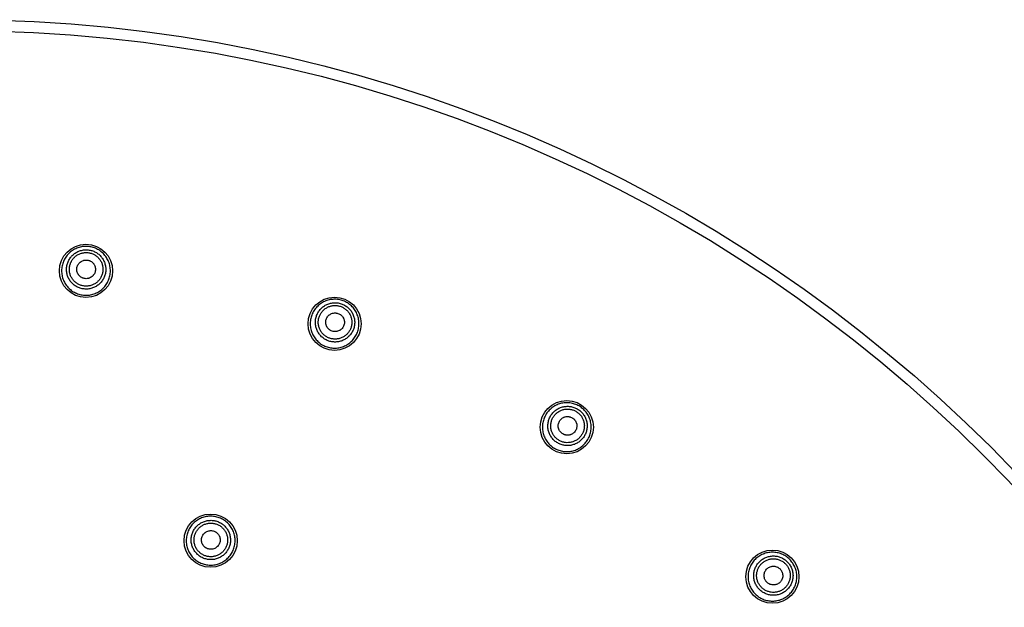
# Model space of a CAD drawing. Units: millimetres. Extents: x 0 to 559, y 0 to 432.
# Drawn here: x 422 to 490, y 350 to 391 of the extents above; entities that cross this region are included whole.
import ezdxf

# ---------------------------------------------------------------- set-up
doc = ezdxf.new("R2010")
doc.units = ezdxf.units.MM
doc.header["$LTSCALE"] = 30.734
doc.layers.get('0').update_dxf_attribs({"linetype": 'CONTINUOUS'})
doc.layers.add('DATUM_AXIS', color=7, linetype='CONTINUOUS')

msp = doc.modelspace()

# ---------------------------------------------------------------- linework, layer by layer
at = {"color": 7, "linetype": 'Continuous'}
for centre, radius in [((417.541, 289.648), 101.6), ((417.541, 289.648), 100.84), ((426.384, 373.784), 1.85), ((443.684, 370.107), 1.85), ((459.841, 362.914), 1.85), ((435.058, 355.022), 1.85), ((474.149, 352.518), 1.85)]:
    msp.add_circle(centre, radius, dxfattribs=at)
for points, knots in [([(426.562, 375.476), (426.506, 375.482), (426.395, 375.488), (426.229, 375.481), (426.063, 375.457), (425.847, 375.405), (425.589, 375.299), (425.355, 375.145), (425.19, 374.997), (425.077, 374.874), (424.977, 374.741), (424.861, 374.551), (424.753, 374.293), (424.685, 373.965), (424.683, 373.63), (424.736, 373.356), (424.809, 373.146), (424.879, 372.994), (424.964, 372.851), (425.095, 372.671), (425.291, 372.472), (425.523, 372.315), (425.723, 372.219), (425.88, 372.161), (426.041, 372.12), (426.151, 372.103), (426.207, 372.097)], [0, 0, 0, 0, 0.031269, 0.062538, 0.093808, 0.125077, 0.187539, 0.250002, 0.281271, 0.312539, 0.343808, 0.375076, 0.437538, 0.5, 0.562462, 0.624923, 0.656192, 0.687461, 0.718729, 0.749998, 0.81246, 0.874923, 0.906192, 0.937462, 0.968731, 1, 1, 1, 1]), ([(426.207, 372.097), (426.262, 372.091), (426.373, 372.085), (426.54, 372.092), (426.705, 372.116), (426.921, 372.168), (427.18, 372.274), (427.413, 372.427), (427.579, 372.576), (427.691, 372.699), (427.792, 372.832), (427.907, 373.022), (428.016, 373.28), (428.083, 373.608), (428.085, 373.943), (428.033, 374.217), (427.959, 374.427), (427.889, 374.578), (427.804, 374.722), (427.673, 374.902), (427.477, 375.101), (427.246, 375.258), (427.045, 375.354), (426.889, 375.411), (426.727, 375.453), (426.617, 375.47), (426.562, 375.476)], [0, 0, 0, 0, 0.031269, 0.062538, 0.093808, 0.125077, 0.18754, 0.250002, 0.281271, 0.312539, 0.343808, 0.375077, 0.437538, 0.5, 0.562462, 0.624924, 0.656192, 0.687461, 0.718729, 0.749998, 0.812461, 0.874923, 0.906192, 0.937462, 0.968731, 1, 1, 1, 1]), ([(426.251, 372.523), (426.207, 372.528), (426.118, 372.542), (425.988, 372.575), (425.862, 372.621), (425.701, 372.699), (425.514, 372.825), (425.356, 372.985), (425.251, 373.13), (425.182, 373.245), (425.126, 373.367), (425.066, 373.536), (425.024, 373.757), (425.026, 374.026), (425.08, 374.291), (425.167, 374.498), (425.26, 374.651), (425.341, 374.758), (425.432, 374.857), (425.566, 374.976), (425.753, 375.1), (425.962, 375.185), (426.136, 375.227), (426.269, 375.246), (426.403, 375.251), (426.493, 375.246), (426.537, 375.242)], [0, 0, 0, 0, 0.031278, 0.062556, 0.093834, 0.12511, 0.187583, 0.250049, 0.281317, 0.312583, 0.343847, 0.37511, 0.437556, 0.5, 0.562444, 0.62489, 0.656153, 0.687417, 0.718683, 0.749951, 0.812417, 0.87489, 0.906166, 0.937444, 0.968722, 1, 1, 1, 1]), ([(426.273, 372.727), (426.235, 372.731), (426.159, 372.742), (426.048, 372.771), (425.94, 372.81), (425.802, 372.877), (425.643, 372.984), (425.507, 373.121), (425.417, 373.245), (425.359, 373.344), (425.31, 373.448), (425.259, 373.592), (425.223, 373.781), (425.225, 374.012), (425.271, 374.237), (425.346, 374.415), (425.425, 374.545), (425.495, 374.637), (425.572, 374.722), (425.686, 374.824), (425.847, 374.929), (426.025, 375.002), (426.174, 375.038), (426.288, 375.054), (426.402, 375.059), (426.479, 375.055), (426.517, 375.051)], [0, 0, 0, 0, 0.031278, 0.062556, 0.093834, 0.12511, 0.187583, 0.250049, 0.281317, 0.312583, 0.343847, 0.37511, 0.437556, 0.5, 0.562444, 0.62489, 0.656153, 0.687417, 0.718683, 0.749951, 0.812417, 0.87489, 0.906166, 0.937444, 0.968722, 1, 1, 1, 1]), ([(426.537, 375.242), (426.582, 375.237), (426.67, 375.223), (426.8, 375.19), (426.927, 375.144), (427.088, 375.066), (427.274, 374.94), (427.432, 374.78), (427.538, 374.636), (427.606, 374.52), (427.663, 374.398), (427.722, 374.229), (427.765, 374.008), (427.763, 373.739), (427.709, 373.475), (427.621, 373.267), (427.528, 373.115), (427.447, 373.007), (427.356, 372.908), (427.223, 372.789), (427.035, 372.665), (426.827, 372.581), (426.653, 372.538), (426.52, 372.519), (426.385, 372.514), (426.296, 372.519), (426.251, 372.523)], [0, 0, 0, 0, 0.031278, 0.062556, 0.093834, 0.12511, 0.187583, 0.250049, 0.281317, 0.312583, 0.343847, 0.37511, 0.437556, 0.5, 0.562444, 0.62489, 0.656153, 0.687417, 0.718683, 0.749951, 0.812417, 0.87489, 0.906166, 0.937444, 0.968722, 1, 1, 1, 1]), ([(426.517, 375.051), (426.555, 375.047), (426.631, 375.035), (426.742, 375.006), (426.85, 374.967), (426.988, 374.901), (427.147, 374.793), (427.282, 374.656), (427.373, 374.532), (427.431, 374.433), (427.48, 374.329), (427.53, 374.185), (427.567, 373.996), (427.565, 373.766), (427.519, 373.54), (427.444, 373.363), (427.364, 373.232), (427.295, 373.14), (427.218, 373.056), (427.103, 372.954), (426.943, 372.848), (426.765, 372.775), (426.616, 372.739), (426.502, 372.723), (426.387, 372.718), (426.311, 372.723), (426.273, 372.727)], [0, 0, 0, 0, 0.031278, 0.062556, 0.093834, 0.12511, 0.187583, 0.250049, 0.281317, 0.312583, 0.343847, 0.37511, 0.437556, 0.5, 0.562444, 0.62489, 0.656153, 0.687417, 0.718683, 0.749951, 0.812417, 0.87489, 0.906166, 0.937444, 0.968722, 1, 1, 1, 1]), ([(444.209, 371.725), (444.156, 371.742), (444.049, 371.771), (443.884, 371.799), (443.718, 371.81), (443.496, 371.804), (443.221, 371.754), (442.961, 371.652), (442.768, 371.542), (442.632, 371.445), (442.506, 371.335), (442.354, 371.173), (442.194, 370.944), (442.06, 370.637), (441.988, 370.31), (441.982, 370.03), (442.011, 369.81), (442.048, 369.647), (442.101, 369.489), (442.192, 369.286), (442.342, 369.051), (442.536, 368.849), (442.712, 368.713), (442.853, 368.625), (443.002, 368.55), (443.107, 368.511), (443.159, 368.494)], [0, 0, 0, 0, 0.031269, 0.062538, 0.093808, 0.125077, 0.187539, 0.250002, 0.281271, 0.312539, 0.343808, 0.375076, 0.437538, 0.5, 0.562462, 0.624923, 0.656192, 0.687461, 0.718729, 0.749998, 0.81246, 0.874923, 0.906192, 0.937462, 0.968731, 1, 1, 1, 1]), ([(443.292, 368.901), (443.249, 368.915), (443.166, 368.947), (443.045, 369.007), (442.931, 369.078), (442.79, 369.188), (442.634, 369.35), (442.512, 369.539), (442.439, 369.702), (442.396, 369.83), (442.366, 369.961), (442.343, 370.138), (442.347, 370.363), (442.405, 370.626), (442.513, 370.873), (442.642, 371.058), (442.765, 371.188), (442.866, 371.276), (442.976, 371.354), (443.131, 371.443), (443.34, 371.525), (443.562, 371.565), (443.741, 371.57), (443.875, 371.561), (444.007, 371.538), (444.094, 371.515), (444.136, 371.501)], [0, 0, 0, 0, 0.031278, 0.062556, 0.093834, 0.12511, 0.187583, 0.250049, 0.281317, 0.312583, 0.343847, 0.37511, 0.437556, 0.5, 0.562444, 0.62489, 0.656153, 0.687417, 0.718683, 0.749951, 0.812417, 0.87489, 0.906166, 0.937444, 0.968722, 1, 1, 1, 1]), ([(443.355, 369.096), (443.319, 369.107), (443.247, 369.135), (443.144, 369.186), (443.047, 369.247), (442.926, 369.34), (442.792, 369.479), (442.688, 369.641), (442.626, 369.781), (442.589, 369.889), (442.563, 370.001), (442.544, 370.153), (442.548, 370.345), (442.597, 370.571), (442.689, 370.782), (442.799, 370.939), (442.904, 371.051), (442.991, 371.126), (443.085, 371.193), (443.217, 371.269), (443.396, 371.339), (443.586, 371.373), (443.739, 371.377), (443.853, 371.369), (443.967, 371.35), (444.041, 371.33), (444.077, 371.318)], [0, 0, 0, 0, 0.031278, 0.062556, 0.093834, 0.12511, 0.187583, 0.250049, 0.281317, 0.312583, 0.343847, 0.37511, 0.437556, 0.5, 0.562444, 0.62489, 0.656153, 0.687417, 0.718683, 0.749951, 0.812417, 0.87489, 0.906166, 0.937444, 0.968722, 1, 1, 1, 1]), ([(443.159, 368.494), (443.212, 368.476), (443.32, 368.447), (443.484, 368.419), (443.651, 368.408), (443.873, 368.415), (444.148, 368.464), (444.408, 368.566), (444.601, 368.677), (444.737, 368.774), (444.863, 368.883), (445.015, 369.045), (445.175, 369.274), (445.309, 369.581), (445.381, 369.908), (445.386, 370.188), (445.358, 370.408), (445.321, 370.571), (445.268, 370.729), (445.177, 370.932), (445.026, 371.168), (444.833, 371.369), (444.657, 371.505), (444.516, 371.594), (444.366, 371.668), (444.262, 371.708), (444.209, 371.725)], [0, 0, 0, 0, 0.031269, 0.062538, 0.093808, 0.125077, 0.18754, 0.250002, 0.281271, 0.312539, 0.343808, 0.375077, 0.437538, 0.5, 0.562462, 0.624924, 0.656192, 0.687461, 0.718729, 0.749998, 0.812461, 0.874923, 0.906192, 0.937462, 0.968731, 1, 1, 1, 1]), ([(444.136, 371.501), (444.179, 371.487), (444.263, 371.455), (444.383, 371.395), (444.497, 371.324), (444.639, 371.215), (444.795, 371.053), (444.916, 370.863), (444.989, 370.7), (445.032, 370.572), (445.062, 370.442), (445.085, 370.264), (445.081, 370.039), (445.023, 369.776), (444.915, 369.529), (444.786, 369.344), (444.664, 369.214), (444.562, 369.126), (444.453, 369.048), (444.297, 368.959), (444.088, 368.877), (443.867, 368.838), (443.688, 368.833), (443.553, 368.842), (443.421, 368.864), (443.334, 368.888), (443.292, 368.901)], [0, 0, 0, 0, 0.031278, 0.062556, 0.093834, 0.12511, 0.187583, 0.250049, 0.281317, 0.312583, 0.343847, 0.37511, 0.437556, 0.5, 0.562444, 0.62489, 0.656153, 0.687417, 0.718683, 0.749951, 0.812417, 0.87489, 0.906166, 0.937444, 0.968722, 1, 1, 1, 1]), ([(444.077, 371.318), (444.114, 371.306), (444.185, 371.279), (444.288, 371.228), (444.385, 371.167), (444.507, 371.073), (444.64, 370.935), (444.744, 370.773), (444.806, 370.633), (444.843, 370.524), (444.869, 370.412), (444.888, 370.261), (444.885, 370.068), (444.835, 369.843), (444.743, 369.632), (444.633, 369.474), (444.528, 369.363), (444.441, 369.288), (444.348, 369.221), (444.215, 369.145), (444.036, 369.075), (443.846, 369.041), (443.693, 369.037), (443.579, 369.045), (443.465, 369.064), (443.391, 369.084), (443.355, 369.096)], [0, 0, 0, 0, 0.031278, 0.062556, 0.093834, 0.12511, 0.187583, 0.250049, 0.281317, 0.312583, 0.343847, 0.37511, 0.437556, 0.5, 0.562444, 0.62489, 0.656153, 0.687417, 0.718683, 0.749951, 0.812417, 0.87489, 0.906166, 0.937444, 0.968722, 1, 1, 1, 1]), ([(460.691, 364.387), (460.643, 364.414), (460.544, 364.465), (460.389, 364.526), (460.228, 364.572), (460.01, 364.612), (459.73, 364.621), (459.455, 364.575), (459.243, 364.507), (459.09, 364.441), (458.944, 364.359), (458.761, 364.233), (458.558, 364.042), (458.363, 363.769), (458.224, 363.464), (458.161, 363.192), (458.142, 362.971), (458.145, 362.804), (458.164, 362.638), (458.211, 362.421), (458.309, 362.159), (458.456, 361.922), (458.6, 361.752), (458.72, 361.636), (458.851, 361.532), (458.944, 361.472), (458.992, 361.444)], [0, 0, 0, 0, 0.031269, 0.062538, 0.093808, 0.125077, 0.187539, 0.250002, 0.281271, 0.312539, 0.343808, 0.375076, 0.437538, 0.5, 0.562462, 0.624923, 0.656192, 0.687461, 0.718729, 0.749998, 0.81246, 0.874923, 0.906192, 0.937462, 0.968731, 1, 1, 1, 1]), ([(459.207, 361.816), (459.168, 361.838), (459.093, 361.887), (458.988, 361.97), (458.891, 362.064), (458.775, 362.2), (458.656, 362.391), (458.577, 362.601), (458.539, 362.776), (458.524, 362.91), (458.521, 363.044), (458.536, 363.223), (458.587, 363.442), (458.698, 363.687), (458.855, 363.906), (459.02, 364.06), (459.167, 364.162), (459.284, 364.227), (459.407, 364.281), (459.578, 364.335), (459.8, 364.372), (460.025, 364.364), (460.201, 364.332), (460.33, 364.295), (460.455, 364.246), (460.535, 364.205), (460.574, 364.183)], [0, 0, 0, 0, 0.031278, 0.062556, 0.093834, 0.12511, 0.187583, 0.250049, 0.281317, 0.312583, 0.343847, 0.37511, 0.437556, 0.5, 0.562444, 0.62489, 0.656153, 0.687417, 0.718683, 0.749951, 0.812417, 0.87489, 0.906166, 0.937444, 0.968722, 1, 1, 1, 1]), ([(459.309, 361.992), (459.276, 362.012), (459.211, 362.053), (459.121, 362.125), (459.039, 362.204), (458.94, 362.321), (458.838, 362.484), (458.77, 362.664), (458.738, 362.814), (458.725, 362.928), (458.723, 363.043), (458.735, 363.195), (458.779, 363.383), (458.874, 363.593), (459.008, 363.78), (459.149, 363.911), (459.275, 363.999), (459.375, 364.054), (459.481, 364.1), (459.626, 364.147), (459.816, 364.178), (460.008, 364.172), (460.159, 364.144), (460.269, 364.113), (460.376, 364.07), (460.444, 364.035), (460.477, 364.016)], [0, 0, 0, 0, 0.031278, 0.062556, 0.093834, 0.12511, 0.187583, 0.250049, 0.281317, 0.312583, 0.343847, 0.37511, 0.437556, 0.5, 0.562444, 0.62489, 0.656153, 0.687417, 0.718683, 0.749951, 0.812417, 0.87489, 0.906166, 0.937444, 0.968722, 1, 1, 1, 1]), ([(458.992, 361.444), (459.041, 361.416), (459.14, 361.366), (459.295, 361.304), (459.455, 361.258), (459.674, 361.219), (459.953, 361.21), (460.229, 361.255), (460.441, 361.324), (460.594, 361.39), (460.739, 361.471), (460.922, 361.598), (461.126, 361.789), (461.321, 362.061), (461.459, 362.366), (461.523, 362.638), (461.541, 362.86), (461.539, 363.027), (461.52, 363.193), (461.473, 363.41), (461.375, 363.672), (461.227, 363.909), (461.083, 364.079), (460.964, 364.195), (460.833, 364.298), (460.739, 364.359), (460.691, 364.387)], [0, 0, 0, 0, 0.031269, 0.062538, 0.093808, 0.125077, 0.18754, 0.250002, 0.281271, 0.312539, 0.343808, 0.375077, 0.437538, 0.5, 0.562462, 0.624924, 0.656192, 0.687461, 0.718729, 0.749998, 0.812461, 0.874923, 0.906192, 0.937462, 0.968731, 1, 1, 1, 1]), ([(460.574, 364.183), (460.612, 364.16), (460.688, 364.112), (460.793, 364.028), (460.889, 363.935), (461.005, 363.798), (461.124, 363.607), (461.203, 363.397), (461.241, 363.222), (461.257, 363.088), (461.259, 362.954), (461.244, 362.776), (461.193, 362.557), (461.082, 362.311), (460.925, 362.092), (460.761, 361.938), (460.614, 361.836), (460.496, 361.771), (460.373, 361.718), (460.202, 361.663), (459.981, 361.626), (459.756, 361.634), (459.58, 361.666), (459.45, 361.703), (459.325, 361.752), (459.246, 361.793), (459.207, 361.816)], [0, 0, 0, 0, 0.031278, 0.062556, 0.093834, 0.12511, 0.187583, 0.250049, 0.281317, 0.312583, 0.343847, 0.37511, 0.437556, 0.5, 0.562444, 0.62489, 0.656153, 0.687417, 0.718683, 0.749951, 0.812417, 0.87489, 0.906166, 0.937444, 0.968722, 1, 1, 1, 1]), ([(460.477, 364.016), (460.511, 363.997), (460.575, 363.956), (460.665, 363.884), (460.748, 363.804), (460.847, 363.688), (460.948, 363.524), (461.016, 363.344), (461.048, 363.195), (461.062, 363.081), (461.063, 362.966), (461.051, 362.813), (461.007, 362.626), (460.912, 362.416), (460.778, 362.229), (460.638, 362.097), (460.512, 362.01), (460.411, 361.954), (460.306, 361.909), (460.16, 361.862), (459.97, 361.831), (459.778, 361.837), (459.628, 361.864), (459.517, 361.896), (459.41, 361.938), (459.342, 361.973), (459.309, 361.992)], [0, 0, 0, 0, 0.031278, 0.062556, 0.093834, 0.12511, 0.187583, 0.250049, 0.281317, 0.312583, 0.343847, 0.37511, 0.437556, 0.5, 0.562444, 0.62489, 0.656153, 0.687417, 0.718683, 0.749951, 0.812417, 0.87489, 0.906166, 0.937444, 0.968722, 1, 1, 1, 1]), ([(435.498, 356.667), (435.445, 356.681), (435.336, 356.705), (435.169, 356.724), (435.002, 356.726), (434.78, 356.708), (434.507, 356.645), (434.252, 356.529), (434.065, 356.408), (433.934, 356.304), (433.814, 356.188), (433.67, 356.018), (433.522, 355.78), (433.404, 355.466), (433.349, 355.135), (433.358, 354.855), (433.398, 354.636), (433.444, 354.475), (433.505, 354.319), (433.607, 354.121), (433.77, 353.893), (433.975, 353.702), (434.158, 353.575), (434.304, 353.494), (434.457, 353.427), (434.564, 353.393), (434.617, 353.379)], [0, 0, 0, 0, 0.031269, 0.062538, 0.093807, 0.125076, 0.187538, 0.25, 0.281269, 0.312538, 0.343807, 0.375076, 0.437538, 0.5, 0.562462, 0.624924, 0.656193, 0.687462, 0.718731, 0.749999, 0.812462, 0.874924, 0.906193, 0.937462, 0.968731, 1, 1, 1, 1]), ([(434.717, 353.749), (434.673, 353.76), (434.588, 353.788), (434.465, 353.841), (434.347, 353.906), (434.2, 354.008), (434.036, 354.162), (433.905, 354.345), (433.823, 354.504), (433.773, 354.629), (433.736, 354.758), (433.704, 354.935), (433.697, 355.159), (433.741, 355.426), (433.836, 355.678), (433.955, 355.869), (434.071, 356.006), (434.167, 356.099), (434.273, 356.183), (434.423, 356.28), (434.628, 356.373), (434.847, 356.424), (435.026, 356.438), (435.16, 356.436), (435.294, 356.421), (435.381, 356.402), (435.424, 356.39)], [0, 0, 0, 0, 0.031271, 0.062542, 0.093813, 0.125084, 0.187549, 0.250012, 0.281281, 0.312549, 0.343817, 0.375084, 0.437542, 0.5, 0.562458, 0.624916, 0.656183, 0.687451, 0.718719, 0.749988, 0.812451, 0.874916, 0.906187, 0.937458, 0.968729, 1, 1, 1, 1]), ([(434.617, 353.379), (434.671, 353.364), (434.78, 353.341), (434.946, 353.322), (435.114, 353.319), (435.336, 353.337), (435.608, 353.401), (435.863, 353.516), (436.051, 353.637), (436.182, 353.741), (436.302, 353.857), (436.446, 354.027), (436.594, 354.265), (436.712, 354.579), (436.767, 354.911), (436.758, 355.19), (436.718, 355.41), (436.672, 355.571), (436.61, 355.726), (436.509, 355.924), (436.346, 356.152), (436.141, 356.343), (435.958, 356.47), (435.812, 356.552), (435.658, 356.618), (435.552, 356.652), (435.498, 356.667)], [0, 0, 0, 0, 0.031269, 0.062538, 0.093807, 0.125076, 0.187538, 0.250001, 0.281269, 0.312538, 0.343807, 0.375076, 0.437538, 0.5, 0.562462, 0.624924, 0.656193, 0.687462, 0.718731, 0.75, 0.812462, 0.874924, 0.906193, 0.937462, 0.968731, 1, 1, 1, 1]), ([(435.424, 356.39), (435.468, 356.379), (435.553, 356.351), (435.676, 356.298), (435.794, 356.233), (435.941, 356.131), (436.105, 355.977), (436.236, 355.794), (436.318, 355.635), (436.368, 355.51), (436.405, 355.38), (436.437, 355.204), (436.444, 354.979), (436.4, 354.713), (436.305, 354.461), (436.186, 354.27), (436.07, 354.133), (435.974, 354.04), (435.868, 353.956), (435.718, 353.859), (435.513, 353.766), (435.294, 353.715), (435.115, 353.7), (434.981, 353.703), (434.847, 353.718), (434.76, 353.737), (434.717, 353.749)], [0, 0, 0, 0, 0.031271, 0.062542, 0.093813, 0.125084, 0.187549, 0.250012, 0.281281, 0.312549, 0.343817, 0.375084, 0.437542, 0.5, 0.562458, 0.624916, 0.656183, 0.687451, 0.718719, 0.749988, 0.812451, 0.874916, 0.906187, 0.937458, 0.968729, 1, 1, 1, 1]), ([(434.769, 353.943), (434.732, 353.953), (434.659, 353.976), (434.553, 354.022), (434.453, 354.078), (434.327, 354.165), (434.186, 354.296), (434.074, 354.453), (434.004, 354.589), (433.962, 354.696), (433.931, 354.806), (433.903, 354.957), (433.897, 355.149), (433.934, 355.377), (434.016, 355.593), (434.117, 355.756), (434.216, 355.873), (434.299, 355.953), (434.389, 356.024), (434.518, 356.107), (434.693, 356.187), (434.88, 356.23), (435.033, 356.243), (435.148, 356.241), (435.262, 356.228), (435.337, 356.212), (435.374, 356.202)], [0, 0, 0, 0, 0.031271, 0.062542, 0.093813, 0.125084, 0.187549, 0.250012, 0.281281, 0.312549, 0.343817, 0.375084, 0.437542, 0.5, 0.562458, 0.624916, 0.656183, 0.687451, 0.718719, 0.749988, 0.812451, 0.874916, 0.906187, 0.937458, 0.968729, 1, 1, 1, 1]), ([(435.374, 356.202), (435.411, 356.192), (435.484, 356.168), (435.589, 356.123), (435.69, 356.067), (435.816, 355.98), (435.956, 355.848), (436.068, 355.692), (436.138, 355.556), (436.18, 355.449), (436.212, 355.338), (436.239, 355.188), (436.246, 354.995), (436.208, 354.768), (436.127, 354.552), (436.025, 354.388), (435.926, 354.272), (435.844, 354.192), (435.754, 354.12), (435.625, 354.037), (435.45, 353.958), (435.262, 353.914), (435.11, 353.902), (434.995, 353.904), (434.881, 353.917), (434.806, 353.933), (434.769, 353.943)], [0, 0, 0, 0, 0.031271, 0.062542, 0.093813, 0.125084, 0.187549, 0.250012, 0.281281, 0.312549, 0.343817, 0.375084, 0.437542, 0.5, 0.562458, 0.624916, 0.656183, 0.687451, 0.718719, 0.749988, 0.812451, 0.874916, 0.906187, 0.937458, 0.968729, 1, 1, 1, 1]), ([(475.287, 353.782), (475.246, 353.819), (475.16, 353.889), (475.021, 353.982), (474.873, 354.06), (474.667, 354.144), (474.396, 354.211), (474.117, 354.223), (473.896, 354.201), (473.732, 354.168), (473.573, 354.119), (473.368, 354.033), (473.129, 353.888), (472.881, 353.662), (472.682, 353.393), (472.564, 353.14), (472.5, 352.927), (472.468, 352.763), (472.452, 352.597), (472.452, 352.375), (472.494, 352.098), (472.589, 351.836), (472.694, 351.64), (472.787, 351.501), (472.894, 351.373), (472.973, 351.294), (473.014, 351.257)], [0, 0, 0, 0, 0.031269, 0.062538, 0.093808, 0.125077, 0.187539, 0.250002, 0.281271, 0.312539, 0.343808, 0.375076, 0.437538, 0.5, 0.562462, 0.624923, 0.656192, 0.687461, 0.718729, 0.749998, 0.81246, 0.874923, 0.906192, 0.937462, 0.968731, 1, 1, 1, 1]), ([(473.301, 351.576), (473.268, 351.606), (473.204, 351.669), (473.118, 351.772), (473.043, 351.884), (472.958, 352.041), (472.882, 352.253), (472.848, 352.475), (472.847, 352.654), (472.86, 352.788), (472.886, 352.92), (472.937, 353.091), (473.033, 353.295), (473.193, 353.512), (473.392, 353.694), (473.584, 353.81), (473.749, 353.879), (473.878, 353.918), (474.01, 353.945), (474.188, 353.963), (474.412, 353.953), (474.631, 353.899), (474.796, 353.831), (474.915, 353.768), (475.027, 353.693), (475.097, 353.637), (475.13, 353.607)], [0, 0, 0, 0, 0.031278, 0.062556, 0.093834, 0.12511, 0.187583, 0.250049, 0.281317, 0.312583, 0.343847, 0.37511, 0.437556, 0.5, 0.562444, 0.62489, 0.656153, 0.687417, 0.718683, 0.749951, 0.812417, 0.87489, 0.906166, 0.937444, 0.968722, 1, 1, 1, 1]), ([(473.014, 351.257), (473.055, 351.22), (473.141, 351.149), (473.281, 351.057), (473.428, 350.979), (473.634, 350.895), (473.905, 350.828), (474.184, 350.815), (474.405, 350.838), (474.569, 350.871), (474.728, 350.92), (474.933, 351.006), (475.173, 351.151), (475.42, 351.376), (475.619, 351.646), (475.737, 351.899), (475.801, 352.112), (475.834, 352.276), (475.849, 352.442), (475.849, 352.664), (475.807, 352.94), (475.712, 353.203), (475.607, 353.399), (475.514, 353.538), (475.408, 353.666), (475.329, 353.745), (475.287, 353.782)], [0, 0, 0, 0, 0.031269, 0.062538, 0.093808, 0.125077, 0.18754, 0.250002, 0.281271, 0.312539, 0.343808, 0.375077, 0.437538, 0.5, 0.562462, 0.624924, 0.656192, 0.687461, 0.718729, 0.749998, 0.812461, 0.874923, 0.906192, 0.937462, 0.968731, 1, 1, 1, 1]), ([(473.438, 351.727), (473.409, 351.753), (473.355, 351.807), (473.282, 351.896), (473.217, 351.991), (473.145, 352.126), (473.079, 352.307), (473.05, 352.497), (473.05, 352.65), (473.061, 352.764), (473.083, 352.877), (473.127, 353.023), (473.208, 353.198), (473.345, 353.383), (473.515, 353.539), (473.68, 353.638), (473.821, 353.697), (473.931, 353.731), (474.043, 353.753), (474.196, 353.769), (474.388, 353.76), (474.575, 353.714), (474.716, 353.656), (474.818, 353.602), (474.913, 353.538), (474.973, 353.49), (475.001, 353.464)], [0, 0, 0, 0, 0.031278, 0.062556, 0.093834, 0.12511, 0.187583, 0.250049, 0.281317, 0.312583, 0.343847, 0.37511, 0.437556, 0.5, 0.562444, 0.62489, 0.656153, 0.687417, 0.718683, 0.749951, 0.812417, 0.87489, 0.906166, 0.937444, 0.968722, 1, 1, 1, 1]), ([(475.13, 353.607), (475.163, 353.577), (475.227, 353.514), (475.312, 353.41), (475.387, 353.299), (475.472, 353.141), (475.549, 352.93), (475.583, 352.707), (475.583, 352.528), (475.571, 352.394), (475.545, 352.263), (475.493, 352.091), (475.398, 351.887), (475.238, 351.67), (475.039, 351.489), (474.846, 351.372), (474.681, 351.304), (474.553, 351.264), (474.421, 351.238), (474.243, 351.219), (474.018, 351.23), (473.8, 351.284), (473.634, 351.352), (473.516, 351.415), (473.404, 351.489), (473.334, 351.546), (473.301, 351.576)], [0, 0, 0, 0, 0.031278, 0.062556, 0.093834, 0.12511, 0.187583, 0.250049, 0.281317, 0.312583, 0.343847, 0.37511, 0.437556, 0.5, 0.562444, 0.62489, 0.656153, 0.687417, 0.718683, 0.749951, 0.812417, 0.87489, 0.906166, 0.937444, 0.968722, 1, 1, 1, 1]), ([(475.001, 353.464), (475.03, 353.439), (475.084, 353.385), (475.157, 353.296), (475.221, 353.201), (475.294, 353.066), (475.36, 352.885), (475.388, 352.695), (475.389, 352.542), (475.378, 352.427), (475.356, 352.315), (475.312, 352.168), (475.231, 351.994), (475.094, 351.808), (474.924, 351.653), (474.759, 351.554), (474.618, 351.495), (474.508, 351.461), (474.395, 351.438), (474.243, 351.423), (474.051, 351.432), (473.864, 351.478), (473.723, 351.536), (473.621, 351.59), (473.525, 351.653), (473.466, 351.702), (473.438, 351.727)], [0, 0, 0, 0, 0.031278, 0.062556, 0.093834, 0.12511, 0.187583, 0.250049, 0.281317, 0.312583, 0.343847, 0.37511, 0.437556, 0.5, 0.562444, 0.62489, 0.656153, 0.687417, 0.718683, 0.749951, 0.812417, 0.87489, 0.906166, 0.937444, 0.968722, 1, 1, 1, 1])]:
    msp.add_open_spline(points, degree=3, knots=knots, dxfattribs=at)
at = {"layer": 'DATUM_AXIS', "color": 7, "linetype": 'Continuous'}
for points, knots in [([(426.327, 373.243), (426.285, 373.247), (426.222, 373.26), (426.142, 373.289), (426.065, 373.326), (425.977, 373.386), (425.902, 373.462), (425.851, 373.531), (425.808, 373.604), (425.768, 373.703), (425.743, 373.829), (425.744, 373.957), (425.77, 374.083), (425.82, 374.201), (425.88, 374.289), (425.938, 374.352), (426.001, 374.408), (426.09, 374.467), (426.189, 374.507), (426.272, 374.528), (426.356, 374.54), (426.421, 374.539), (426.463, 374.535)], [0, 0, 0, 0, 0.0625, 0.093787, 0.125072, 0.187564, 0.250049, 0.281326, 0.312602, 0.375072, 0.437538, 0.5, 0.562462, 0.624928, 0.687398, 0.718674, 0.749951, 0.812436, 0.874928, 0.906213, 0.9375, 1, 1, 1, 1]), ([(426.463, 374.535), (426.505, 374.53), (426.568, 374.517), (426.648, 374.488), (426.725, 374.451), (426.813, 374.391), (426.888, 374.315), (426.939, 374.247), (426.982, 374.173), (427.022, 374.074), (427.046, 373.948), (427.046, 373.82), (427.02, 373.695), (426.97, 373.577), (426.91, 373.488), (426.852, 373.426), (426.789, 373.369), (426.7, 373.31), (426.6, 373.27), (426.518, 373.25), (426.434, 373.238), (426.369, 373.238), (426.327, 373.243)], [0, 0, 0, 0, 0.0625, 0.093787, 0.125072, 0.187564, 0.250049, 0.281326, 0.312602, 0.375072, 0.437538, 0.5, 0.562462, 0.624928, 0.687398, 0.718674, 0.749951, 0.812436, 0.874928, 0.906213, 0.9375, 1, 1, 1, 1]), ([(443.515, 369.589), (443.475, 369.602), (443.416, 369.628), (443.344, 369.673), (443.277, 369.725), (443.202, 369.802), (443.145, 369.892), (443.11, 369.97), (443.083, 370.05), (443.064, 370.156), (443.066, 370.284), (443.094, 370.409), (443.145, 370.526), (443.219, 370.632), (443.296, 370.706), (443.365, 370.755), (443.439, 370.797), (443.538, 370.836), (443.644, 370.855), (443.729, 370.857), (443.814, 370.852), (443.876, 370.838), (443.917, 370.825)], [0, 0, 0, 0, 0.0625, 0.093787, 0.125072, 0.187564, 0.250049, 0.281326, 0.312602, 0.375072, 0.437538, 0.5, 0.562462, 0.624928, 0.687398, 0.718674, 0.749951, 0.812436, 0.874928, 0.906213, 0.9375, 1, 1, 1, 1]), ([(443.917, 370.825), (443.957, 370.812), (444.016, 370.786), (444.088, 370.741), (444.156, 370.689), (444.23, 370.612), (444.287, 370.522), (444.322, 370.444), (444.349, 370.363), (444.368, 370.258), (444.366, 370.13), (444.338, 370.005), (444.287, 369.887), (444.214, 369.782), (444.136, 369.708), (444.067, 369.659), (443.993, 369.617), (443.894, 369.578), (443.788, 369.559), (443.703, 369.556), (443.618, 369.562), (443.556, 369.576), (443.515, 369.589)], [0, 0, 0, 0, 0.0625, 0.093787, 0.125072, 0.187564, 0.250049, 0.281326, 0.312602, 0.375072, 0.437538, 0.5, 0.562462, 0.624928, 0.687398, 0.718674, 0.749951, 0.812436, 0.874928, 0.906213, 0.9375, 1, 1, 1, 1]), ([(459.568, 362.442), (459.532, 362.463), (459.479, 362.5), (459.418, 362.56), (459.363, 362.625), (459.307, 362.715), (459.269, 362.815), (459.251, 362.899), (459.241, 362.983), (459.245, 363.09), (459.274, 363.215), (459.327, 363.331), (459.401, 363.436), (459.495, 363.523), (459.586, 363.58), (459.664, 363.613), (459.745, 363.639), (459.85, 363.657), (459.957, 363.653), (460.041, 363.638), (460.123, 363.615), (460.181, 363.588), (460.218, 363.567)], [0, 0, 0, 0, 0.0625, 0.093787, 0.125072, 0.187564, 0.250049, 0.281326, 0.312602, 0.375072, 0.437538, 0.5, 0.562462, 0.624928, 0.687398, 0.718674, 0.749951, 0.812436, 0.874928, 0.906213, 0.9375, 1, 1, 1, 1]), ([(460.218, 363.567), (460.255, 363.546), (460.307, 363.508), (460.368, 363.449), (460.423, 363.384), (460.48, 363.293), (460.517, 363.193), (460.535, 363.11), (460.545, 363.026), (460.542, 362.919), (460.513, 362.794), (460.46, 362.677), (460.385, 362.573), (460.292, 362.485), (460.201, 362.429), (460.123, 362.395), (460.042, 362.369), (459.936, 362.352), (459.829, 362.355), (459.746, 362.371), (459.664, 362.394), (459.605, 362.421), (459.568, 362.442)], [0, 0, 0, 0, 0.0625, 0.093787, 0.125072, 0.187564, 0.250049, 0.281326, 0.312602, 0.375072, 0.437538, 0.5, 0.562462, 0.624928, 0.687398, 0.718674, 0.749951, 0.812436, 0.874928, 0.906213, 0.9375, 1, 1, 1, 1]), ([(434.903, 354.445), (434.862, 354.456), (434.802, 354.478), (434.728, 354.52), (434.658, 354.568), (434.579, 354.641), (434.517, 354.728), (434.478, 354.804), (434.447, 354.883), (434.423, 354.987), (434.418, 355.115), (434.439, 355.242), (434.485, 355.362), (434.552, 355.471), (434.625, 355.549), (434.692, 355.601), (434.764, 355.648), (434.861, 355.692), (434.965, 355.716), (435.05, 355.723), (435.135, 355.722), (435.198, 355.711), (435.239, 355.7)], [0, 0, 0, 0, 0.062486, 0.093766, 0.125046, 0.18753, 0.250012, 0.28129, 0.312568, 0.375046, 0.437524, 0.5, 0.562476, 0.624954, 0.687432, 0.71871, 0.749988, 0.81247, 0.874954, 0.906234, 0.937514, 1, 1, 1, 1]), ([(435.239, 355.7), (435.281, 355.689), (435.341, 355.666), (435.415, 355.625), (435.485, 355.577), (435.563, 355.504), (435.625, 355.417), (435.664, 355.341), (435.696, 355.262), (435.72, 355.158), (435.724, 355.03), (435.703, 354.903), (435.658, 354.783), (435.59, 354.674), (435.517, 354.596), (435.451, 354.543), (435.379, 354.497), (435.282, 354.453), (435.177, 354.429), (435.093, 354.422), (435.008, 354.423), (434.944, 354.434), (434.903, 354.445)], [0, 0, 0, 0, 0.062486, 0.093766, 0.125046, 0.18753, 0.250012, 0.28129, 0.312568, 0.375046, 0.437524, 0.5, 0.562476, 0.624954, 0.687432, 0.71871, 0.749988, 0.81247, 0.874954, 0.906234, 0.937514, 1, 1, 1, 1]), ([(473.785, 352.113), (473.753, 352.141), (473.71, 352.189), (473.662, 352.26), (473.622, 352.334), (473.586, 352.435), (473.57, 352.541), (473.569, 352.626), (473.577, 352.71), (473.603, 352.814), (473.657, 352.93), (473.733, 353.034), (473.828, 353.12), (473.938, 353.186), (474.038, 353.222), (474.122, 353.239), (474.206, 353.248), (474.313, 353.243), (474.417, 353.217), (474.496, 353.185), (474.571, 353.145), (474.623, 353.107), (474.654, 353.079)], [0, 0, 0, 0, 0.0625, 0.093787, 0.125072, 0.187564, 0.250049, 0.281326, 0.312602, 0.375072, 0.437538, 0.5, 0.562462, 0.624928, 0.687398, 0.718674, 0.749951, 0.812436, 0.874928, 0.906213, 0.9375, 1, 1, 1, 1]), ([(474.654, 353.079), (474.686, 353.05), (474.729, 353.003), (474.776, 352.932), (474.817, 352.857), (474.853, 352.757), (474.869, 352.651), (474.87, 352.566), (474.862, 352.481), (474.836, 352.377), (474.782, 352.261), (474.706, 352.158), (474.611, 352.072), (474.501, 352.005), (474.401, 351.969), (474.317, 351.952), (474.233, 351.944), (474.126, 351.949), (474.022, 351.974), (473.943, 352.007), (473.868, 352.046), (473.816, 352.085), (473.785, 352.113)], [0, 0, 0, 0, 0.0625, 0.093787, 0.125072, 0.187564, 0.250049, 0.281326, 0.312602, 0.375072, 0.437538, 0.5, 0.562462, 0.624928, 0.687398, 0.718674, 0.749951, 0.812436, 0.874928, 0.906213, 0.9375, 1, 1, 1, 1])]:
    msp.add_open_spline(points, degree=3, knots=knots, dxfattribs=at)

doc.saveas('drawing.dxf')
